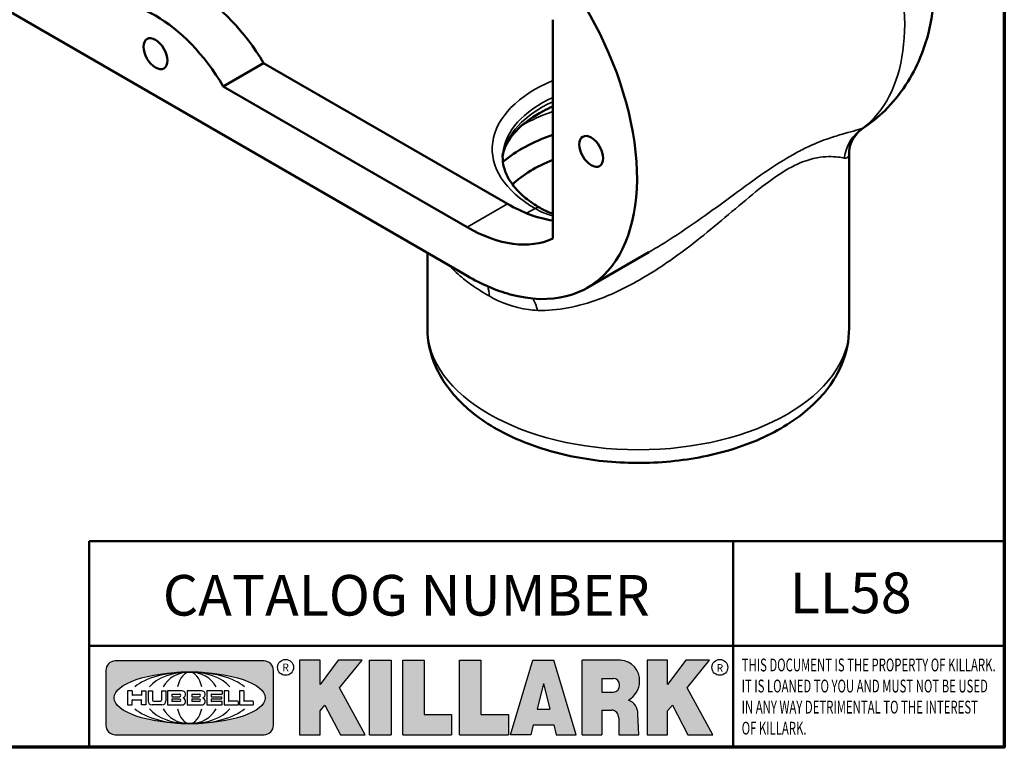
# Model space of a CAD drawing. Units: inches. Extents: x 0.2 to 25.7, y 0.2 to 19.8.
# Drawn here: x 19.7 to 25.4, y 0.5 to 4.7 of the extents above; entities that cross this region are included whole.
import ezdxf

# ---------------------------------------------------------------- set-up
doc = ezdxf.new("R2010")
doc.units = ezdxf.units.IN
doc.header["$LTSCALE"] = 1.176470588235294
doc.header["$MEASUREMENT"] = 0
for name, color, linetype, lineweight in [('256', 7, 'Continuous', 25), ('Border (ANSI)', 7, 'Continuous', 70), ('Hatch (ANSI)', 7, 'Continuous', 18), ('Symbol (ANSI)', 7, 'Continuous', 25), ('Title (ANSI)', 7, 'Continuous', 50), ('Visible (ANSI)', 7, 'Continuous', 50), ('Visible Narrow (ANSI)', 7, 'Continuous', 35)]:
    doc.layers.add(name, color=color, linetype=linetype, lineweight=lineweight)
doc.styles.add('Note Text (ANSI)', font='tahoma.ttf')

# ---------------------------------------------------------------- blocks, each defined once
blk = doc.blocks.new('Borders Default Border')
at = {"layer": 'Border (ANSI)', "flags": 128}
blk.add_lwpolyline([(0.3937007874015748, 0.3937007874015748), (0.3937007874015748, 16.60629933274637), (21.60629963311623, 16.60629933274637), (21.60629963311623, 0.3937007874015748), (0.3937007874015748, 0.3937007874015748)], dxfattribs=at)
blk = doc.blocks.new('Title Blocks Web Title Block')
at = {"layer": 'Hatch (ANSI)'}
h = blk.add_hatch(color=256, dxfattribs=at)
edge = h.paths.add_edge_path(flags=0)
edge.add_ellipse((12.29588673067046, 2.130043194074673), major_axis=(-0.371093749999998, 0), ratio=0.3421052631578949, start_angle=0, end_angle=360)
edge = h.paths.add_edge_path()
edge.add_line((12.66169529232128, 2.311437519510195), (11.93003588838325, 2.311442776948212))
edge.add_arc((11.93003588838325, 2.265072728872298), 0.04637004807591413, 90.00000000000173, 180)
edge.add_line((11.88366584030734, 2.265072728872298), (11.88366584030734, 1.995105366559095))
edge.add_arc((11.93005255380978, 1.995105366559095), 0.04638671350244645, 180, 270.0321249943425)
edge.add_line((11.9300785622321, 1.94871866034794), (12.6616954149656, 1.948720595401643))
edge.add_arc((12.66169529232144, 1.995090643477395), 0.04637004807591415, 270.0001515416358, 360.0001515394109)
edge.add_line((12.70806534039719, 1.995090766121553), (12.70806534039719, 2.265067471434281))
edge.add_arc((12.66169529232128, 2.265067471434281), 0.04637004807591413, 0, 90)
for points in [[(12.96058648814373, 2.094813947334188), (13.03720755176625, 1.948684820212686), (13.15889982533309, 1.948684820212686), (13.03270042981223, 2.178888242574031), (13.1436551499866, 2.314895757712684), (13.02639046291499, 2.314895757712684), (12.93714946549799, 2.195903275974886), (12.93714946549799, 2.314895757712684), (12.83618994716209, 2.314895757712684), (12.83618994716209, 1.948684820212686), (12.93714946549799, 1.948684820212686), (12.93714946549799, 2.06678918225424)], [(13.18072009888702, 2.314895757712684), (13.28598433966694, 2.314895757712684), (13.28598433966694, 1.948684820212686), (13.18072009888702, 1.948684820212686)], [(13.58414833878594, 2.047894089429565), (13.58414833878594, 1.948684820212686), (13.34355389866332, 1.948684820212686), (13.34355389866332, 2.314895757712684), (13.44881813944325, 2.314895757712684), (13.44881813944325, 2.047894089429565)], [(13.62246812129659, 2.314895757712684), (13.72773236207652, 2.314895757712684), (13.72773236207652, 2.047894089429565), (13.86306256141921, 2.047894089429565), (13.86306256141921, 1.948684820212686), (13.62246812129659, 1.948684820212686)], [(14.85276861725282, 2.314895757712684), (14.73550393018121, 2.314895757712684), (14.6462629327642, 2.195903275974886), (14.6462629327642, 2.314895757712684), (14.5453034144283, 2.314895757712684), (14.5453034144283, 1.948684820212686), (14.6462629327642, 1.948684820212686), (14.6462629327642, 2.06678918225424), (14.66969995540993, 2.094813947334188), (14.74632101903247, 1.948684820212686), (14.8680132925993, 1.948684820212686), (14.74181389707844, 2.178888242574031)]]:
    blk.add_hatch(color=256, dxfattribs=at).paths.add_polyline_path(points)
h = blk.add_hatch(color=256, dxfattribs=at)
h.paths.add_polyline_path([(14.06761072641867, 2.073876139823644), (14.03591680916014, 2.200734982918839), (14.0042228919016, 2.073876139823644)], flags=0)
h.paths.add_polyline_path([(14.19627346714012, 1.948684820212686), (14.08589235263732, 2.314895757712684), (13.9842165254552, 2.314895757712684), (13.87383540993606, 1.948684820212686), (13.97291365198852, 1.948557015615572), (13.9850534987736, 1.997148261246238), (14.08678011954667, 1.997148261246238), (14.09891941067401, 1.948559239704733)])
h = blk.add_hatch(color=256, dxfattribs=at)
edge = h.paths.add_edge_path(flags=0)
edge.add_ellipse((14.37950248997309, 2.192306275249751), major_axis=(-3.924806587742057e-17, -0.03350373801470972), ratio=0.8999999999999966, start_angle=0, end_angle=180.0000000000001)
edge.add_line((14.37950248997309, 2.225810013264462), (14.32355063612961, 2.225810013264462))
edge.add_line((14.32355063612961, 2.225810013264462), (14.32355063612961, 2.158802537235042))
edge.add_line((14.32355063612961, 2.158802537235042), (14.37950248997309, 2.158802537235042))
edge = h.paths.add_edge_path()
edge.add_line((14.2267719096769, 2.314895757712684), (14.41469150745917, 2.314895757712686))
edge.add_arc((14.40917573071451, 2.215364969068017), 0.09968350756934116, -2.8669002037531754, 86.8280388075471, ccw=False)
edge.add_arc((14.39639961198993, 2.215863399477599), 0.1124686540556427, 300.90553714876785, 357.20503416005675, ccw=False)
edge.add_arc((14.42751349469828, 2.051600039837974), 0.07281665539126204, 0.07220526268400818, 68.5293060284431, ccw=False)
edge.add_line((14.50033009226754, 2.051691804787915), (14.50509051418318, 1.948684820212686))
edge.add_line((14.50509051418318, 1.948684820212686), (14.40615760796787, 1.948684820212686))
edge.add_line((14.40615760796787, 1.948684820212686), (14.40615760796787, 2.031107463683006))
edge.add_ellipse((14.37122108453037, 2.031107463683013), major_axis=(4.547389683306676e-17, 0.03881835937499033), ratio=0.9000000000000166, start_angle=269.9999999999892, end_angle=360.0000000000093)
edge.add_line((14.37122108453037, 2.069925823058007), (14.32355063612961, 2.069925823058007))
edge.add_line((14.32355063612961, 2.069925823058007), (14.32355063612961, 1.948684820212686))
edge.add_line((14.32355063612961, 1.948684820212686), (14.2267719096769, 1.948684820212686))
edge.add_line((14.2267719096769, 1.948684820212686), (14.2267719096769, 2.314895757712684))
at = {"layer": '256', "color": 3, "linetype": 'Continuous', "true_color": 0x00ff00}
for p, q in [((12.66169529232128, 2.311437519510195), (11.93003588838325, 2.311442776948212)), ((12.83618994716209, 2.314895757712684), (12.83618994716209, 1.948684820212686)), ((12.93714946549799, 2.314895757712684), (12.83618994716209, 2.314895757712684)), ((13.02639046291499, 2.314895757712684), (12.93714946549799, 2.195903275974886)), ((12.93714946549799, 2.195903275974886), (12.93714946549799, 2.314895757712684)), ((13.1436551499866, 2.314895757712684), (13.02639046291499, 2.314895757712684)), ((13.03270042981223, 2.178888242574031), (13.1436551499866, 2.314895757712684)), ((13.18072009888702, 1.948684820212686), (13.18072009888702, 2.314895757712684)), ((13.18072009888702, 2.314895757712684), (13.28598433966694, 2.314895757712684)), ((13.28598433966694, 2.314895757712684), (13.28598433966694, 1.948684820212686)), ((13.34355389866332, 1.948684820212686), (13.34355389866332, 2.314895757712684)), ((13.34355389866332, 2.314895757712684), (13.44881813944325, 2.314895757712684)), ((13.44881813944325, 2.314895757712684), (13.44881813944325, 2.047894089429565)), ((13.62246812129659, 1.948684820212686), (13.62246812129659, 2.314895757712684)), ((13.62246812129659, 2.314895757712684), (13.72773236207652, 2.314895757712684)), ((13.72773236207652, 2.314895757712684), (13.72773236207652, 2.047894089429565)), ((13.87383540993606, 1.948684820212686), (13.9842165254552, 2.314895757712684)), ((13.9842165254552, 2.314895757712684), (14.08589235263732, 2.314895757712684)), ((14.19627346714012, 1.948684820212686), (14.08589235263732, 2.314895757712684)), ((14.2267719096769, 1.948684820212686), (14.2267719096769, 2.314895757712684)), ((14.41469150745917, 2.314895757712687), (14.2267719096769, 2.314895757712684)), ((14.5453034144283, 2.314895757712684), (14.5453034144283, 1.948684820212686)), ((14.6462629327642, 2.314895757712684), (14.5453034144283, 2.314895757712684)), ((14.6462629327642, 2.195903275974886), (14.6462629327642, 2.314895757712684)), ((14.73550393018121, 2.314895757712684), (14.6462629327642, 2.195903275974886)), ((14.85276861725282, 2.314895757712684), (14.73550393018121, 2.314895757712684)), ((14.74181389707844, 2.178888242574031), (14.85276861725282, 2.314895757712684)), ((11.88366584030734, 2.265072728872298), (11.88366584030734, 1.995105366559095)), ((12.70806534039719, 1.995090766121553), (12.70806534039719, 2.265067471434281)), ((13.15889982533309, 1.948684820212686), (13.03270042981223, 2.178888242574031)), ((14.03591680916014, 2.200734982918839), (14.0042228919016, 2.073876139823644)), ((14.03591680916014, 2.200734982918839), (14.06761072641867, 2.073876139823644)), ((14.32355063612961, 2.225810013264462), (14.37950248997309, 2.225810013264462)), ((14.32355063612961, 2.225810013264462), (14.32355063612961, 2.158802537235042)), ((14.8680132925993, 1.948684820212686), (14.74181389707844, 2.178888242574031)), ((12.01313247520132, 2.165078290976845), (11.99087485286994, 2.165078290976845)), ((11.99087485286994, 2.165078290976845), (11.99087485286994, 2.095008113660179)), ((12.01313247520132, 2.165078290976845), (12.01313247520132, 2.144057222880684)), ((12.05764771884544, 2.142820688290549), (12.01436900979145, 2.142820688290549)), ((12.05888425343558, 2.165078290976845), (12.05888425343558, 2.144057222880684)), ((12.05888425343558, 2.165078290976845), (12.08114187576696, 2.165078290976845)), ((12.08114187576696, 2.165078290976845), (12.08114187576696, 2.095008113660179)), ((12.09103416267437, 2.165078290976845), (12.09103416267437, 2.115617015637719)), ((12.09103416267437, 2.165078290976845), (12.1132917663793, 2.165078290976845)), ((12.1132917663793, 2.165078290976845), (12.1132917663793, 2.118667134322487)), ((12.15698265086515, 2.165078290976845), (12.1792403011362, 2.165078290976845)), ((12.15698265086515, 2.165078290976845), (12.15698265086515, 2.118667134322487)), ((12.1792403011362, 2.165078290976845), (12.1792403011362, 2.115617015637719)), ((12.25879064882028, 2.165078199756021), (12.18665949616236, 2.165078199756021)), ((12.18665949616236, 2.165078199756021), (12.18665949616236, 2.095008113660179)), ((12.20891713712019, 2.146942534722649), (12.20891713712019, 2.137050249852501)), ((12.21015367171032, 2.148179069312783), (12.24642533323033, 2.148179069312783)), ((12.21015367171032, 2.135813715262367), (12.24642533323033, 2.135813715262367)), ((12.35565251791704, 2.165078199756021), (12.28352136525912, 2.165078199756021)), ((12.28352136525912, 2.165078199756021), (12.28352136525912, 2.095008113660179)), ((12.30577900621695, 2.146942534722649), (12.30577900621695, 2.137050249852501)), ((12.30701554080708, 2.148179069312783), (12.34328720232709, 2.148179069312783)), ((12.30701554080708, 2.135813715262367), (12.34328720232709, 2.135813715262367)), ((12.45497407260936, 2.165078290976845), (12.37955890211862, 2.165078290976845)), ((12.37955890211862, 2.165078290976845), (12.37955890211862, 2.095008113660179)), ((12.40181650582355, 2.146929033078514), (12.40181650582355, 2.137063751496636)), ((12.40306650582355, 2.148179033078514), (12.45497407260936, 2.148179033078514)), ((12.40306650582355, 2.135813751496636), (12.45167659464878, 2.135813751496635)), ((12.45292659464878, 2.134563751496636), (12.45292659464878, 2.125522653140389)), ((12.45622407260936, 2.163828290976845), (12.45622407260936, 2.149429033078514)), ((12.48631302086989, 2.165078286902308), (12.46529195073646, 2.165078286902308)), ((12.46529195073646, 2.165078286902308), (12.46529195073646, 2.095008113660179)), ((12.48754955546003, 2.163841752312174), (12.48754955546003, 2.114380476973048)), ((12.56132948963324, 2.165078286902308), (12.54030841949981, 2.165078286902308)), ((12.54030841949981, 2.165078286902308), (12.54030841949981, 2.095008113660179)), ((12.56256602422337, 2.163841752312174), (12.56256602422337, 2.114380476973048)), ((14.32355063612961, 2.158802537235042), (14.37950248997309, 2.158802537235042)), ((11.99087485286994, 2.095008113660179), (12.01313247520132, 2.095008113660179)), ((12.01313247520132, 2.095008113660179), (12.01313247520132, 2.119326510705315)), ((12.01436900979145, 2.120563045295449), (12.05764771884544, 2.120563045295449)), ((12.05888425343558, 2.095008113660179), (12.05888425343558, 2.119326510705315)), ((12.08114187576696, 2.095008113660179), (12.05888425343558, 2.095008113660179)), ((12.15698268811805, 2.095008104346954), (12.11164307396514, 2.095008104346953)), ((12.11840277619315, 2.113556124508642), (12.1518716410513, 2.113556124508642)), ((12.15863138984543, 2.095008104346954), (12.15698268811805, 2.095008104346954)), ((12.18665949616236, 2.095008113660179), (12.25879069033665, 2.095008113660179)), ((12.20891713712019, 2.123036154784523), (12.20891713712019, 2.113143869914376)), ((12.24642533323033, 2.124272689374658), (12.21015367171032, 2.124272689374658)), ((12.24642533323033, 2.111907335324241), (12.21015367171032, 2.111907335324241)), ((12.28352136525912, 2.095008113660179), (12.35565255943341, 2.095008113660179)), ((12.30577900621695, 2.123036154784523), (12.30577900621695, 2.113143869914376)), ((12.34328720232709, 2.124272689374658), (12.30701554080708, 2.124272689374658)), ((12.34328720232709, 2.111907335324241), (12.30701554080708, 2.111907335324241)), ((12.37955890211862, 2.095008113660179), (12.45497407260936, 2.095008113660179)), ((12.40181650582355, 2.123022653140389), (12.40181650582355, 2.11315737155851)), ((12.45167659464878, 2.124272653140389), (12.40306650582355, 2.124272653140388)), ((12.45497407260936, 2.11190737155851), (12.40306650582355, 2.11190737155851)), ((12.45622407260936, 2.096258113660179), (12.45622407260936, 2.11065737155851)), ((12.46529195073646, 2.095008113660179), (12.53247703972858, 2.095008113660179)), ((12.53247703972858, 2.113143942382913), (12.48878609005016, 2.113143942382913)), ((12.53371357431871, 2.111907407792779), (12.53371357431871, 2.096244648250314)), ((12.54030841949981, 2.095008113660179), (12.60749343398613, 2.095008113660179)), ((12.60749343398613, 2.113143942382913), (12.56380255881351, 2.113143942382911)), ((12.60872996857626, 2.111907407792779), (12.60872996857626, 2.096244648250314)), ((12.93714946549799, 2.06678918225424), (12.96058648814373, 2.094813947334188)), ((12.96058648814373, 2.094813947334188), (13.03720755176625, 1.948684820212686)), ((14.6462629327642, 2.06678918225424), (14.66969995540993, 2.094813947334188)), ((14.66969995540993, 2.094813947334188), (14.74632101903247, 1.948684820212686)), ((12.93714946549799, 1.948684820212686), (12.93714946549799, 2.06678918225424)), ((13.44881813944325, 2.047894089429565), (13.58414833878594, 2.047894089429565)), ((13.58414833878594, 2.047894089429565), (13.58414833878594, 1.948684820212686)), ((13.72773236207652, 2.047894089429565), (13.86306256141921, 2.047894089429565)), ((13.86306256141921, 2.047894089429565), (13.86306256141921, 1.948684820212686)), ((14.0042228919016, 2.073876139823644), (14.06761072641867, 2.073876139823644)), ((14.32355063612961, 2.069925823058007), (14.32355063612961, 1.948684820212686)), ((14.32355063612961, 2.069925823058007), (14.37122108453037, 2.069925823058007)), ((14.50509051418318, 1.948684820212686), (14.50033009226754, 2.051691804787915)), ((14.6462629327642, 1.948684820212686), (14.6462629327642, 2.06678918225424)), ((13.9850534987736, 1.997148261246238), (13.97291365198852, 1.948557015615572)), ((13.9850534987736, 1.997148261246238), (14.08678011954667, 1.997148261246238)), ((14.08678011954667, 1.997148261246238), (14.09891941067401, 1.948559239704733)), ((14.40615760796787, 2.031107463683006), (14.40615760796787, 1.948684820212686)), ((11.9300785622321, 1.94871866034794), (12.6616954149656, 1.948720595401643)), ((12.83618994716209, 1.948684820212686), (12.93714946549799, 1.948684820212686)), ((13.03720755176625, 1.948684820212686), (13.15889982533309, 1.948684820212686)), ((13.18072009888702, 1.948684820212686), (13.28598433966694, 1.948684820212686)), ((13.34355389866332, 1.948684820212686), (13.58414833878594, 1.948684820212686)), ((13.62246812129659, 1.948684820212686), (13.86306256141921, 1.948684820212686)), ((13.97291365198852, 1.948557015615572), (13.87383540993606, 1.948684820212686)), ((14.09891941067401, 1.948559239704733), (14.19627346714012, 1.948684820212686)), ((14.2267719096769, 1.948684820212686), (14.32355063612961, 1.948684820212686)), ((14.40615760796787, 1.948684820212686), (14.50509051418318, 1.948684820212686)), ((14.5453034144283, 1.948684820212686), (14.6462629327642, 1.948684820212686)), ((14.74632101903247, 1.948684820212686), (14.8680132925993, 1.948684820212686))]:
    blk.add_line(p, q, dxfattribs=at)
at = {"layer": '256', "color": 3, "linetype": 'Continuous', "lineweight": 25, "true_color": 0x00ff00}
for centre in [(12.76753793498446, 2.279896747777841), (14.90317039743721, 2.279896747777841)]:
    blk.add_circle(centre, 0.0390624999999998, dxfattribs=at)
at = {"layer": '256', "color": 3, "linetype": 'Continuous', "true_color": 0x00ff00}
for centre, radius, start, end in [((11.93003588838325, 2.265072728872298), 0.04637004807591414, 90, 180), ((12.66169529232128, 2.265067471434281), 0.04637004807591414, 0, 90), ((14.40917573071451, 2.215364969068017), 0.09968350756934116, 357.1330997962468, 86.8280388075471), ((14.39639961198993, 2.215863399477599), 0.1124686540556427, 300.905537148768, 357.2050341600569), ((12.01436900979145, 2.144057222880684), 0.001236534590134391, 180, 270), ((12.05764771884544, 2.144057222880684), 0.001236534590134391, 270, 0), ((12.21015367171033, 2.146942534722649), 0.001236534590134391, 90, 180), ((12.21015367171033, 2.137050249852501), 0.001236534590134391, 180, 270), ((12.24642533323033, 2.141996392287575), 0.0061826770252082, 270, 90), ((12.25748225923182, 2.147362051601341), 0.01776439666168788, 294.4712981746656, 85.77620643735688), ((12.26529470765818, 2.130043185603494), 0.001236534590134391, 111.5289036188542, 248.4710963811458), ((12.30701554080708, 2.146942534722649), 0.001236534590134391, 90, 180), ((12.30701554080708, 2.137050249852501), 0.001236534590134391, 180, 270), ((12.34328720232709, 2.141996392287575), 0.0061826770252082, 270, 90), ((12.35434412832857, 2.147362051601342), 0.01776439666168788, 294.4712981746656, 85.7762064373388), ((12.36215657675493, 2.130043185603494), 0.001236534590134391, 111.5289036189927, 248.4710963831676), ((12.40306650582355, 2.146929033078514), 0.001249999999999994, 90, 180), ((12.40306650582355, 2.137063751496636), 0.001249999999999994, 180, 270), ((12.45167659464878, 2.134563751496636), 0.001249999999999994, 0, 90), ((12.45497407260936, 2.163828290976845), 0.001249999999999994, 0, 90), ((12.45497407260936, 2.149429033078515), 0.001249999999999994, 270, 0), ((12.48631302086989, 2.163841752312174), 0.001236534590134391, 0, 90), ((12.56132948963324, 2.163841752312174), 0.001236534590134391, 0, 90), ((12.01436900979145, 2.119326510705315), 0.001236534590134391, 90, 180), ((12.05764771884544, 2.119326510705315), 0.001236534590134391, 0, 90), ((12.11164307396514, 2.115617015637718), 0.0206089112907647, 180, 270), ((12.11840277619315, 2.118667134322488), 0.005111009813845132, 180, 270), ((12.1518716410513, 2.118667134322488), 0.005111009813845132, 270, 0), ((12.15863138984544, 2.115617015637719), 0.0206089112907647, 270, 0), ((12.21015367171033, 2.123036154784523), 0.001236534590134391, 90, 180), ((12.21015367171033, 2.113143869914376), 0.001236534590134391, 180, 270), ((12.24642533323033, 2.118090012349449), 0.0061826770252082, 270, 90), ((12.25748227635277, 2.112724284730482), 0.01776442131186478, 274.2238665880651, 65.52879867998826), ((12.30701554080708, 2.123036154784523), 0.001236534590134391, 90, 180), ((12.30701554080708, 2.113143869914376), 0.001236534590134391, 180, 270), ((12.34328720232709, 2.118090012349449), 0.0061826770252082, 270, 90), ((12.35434414544953, 2.112724284730482), 0.01776442131186479, 274.2238665880651, 65.52879867985452), ((12.40306650582355, 2.123022653140389), 0.001249999999999994, 90, 180), ((12.40306650582355, 2.11315737155851), 0.001249999999999994, 180, 270), ((12.45167659464878, 2.125522653140389), 0.001249999999999994, 270, 0), ((12.45497407260936, 2.11065737155851), 0.001249999999999994, 0, 90), ((12.45497407260936, 2.096258113660179), 0.001249999999999994, 270, 0), ((12.48878609005016, 2.114380476973048), 0.001236534590134391, 180, 270), ((12.53247703972858, 2.111907407792779), 0.001236534590134391, 0, 90), ((12.53247703972858, 2.096244648250314), 0.001236534590134391, 270, 0), ((12.56380255881351, 2.114380476973048), 0.001236534590134391, 180, 270), ((12.60749343398612, 2.111907407792779), 0.001236534590134391, 0, 90), ((12.60749343398612, 2.096244648250314), 0.001236534590134391, 270, 0), ((14.42751349469828, 2.051600039837974), 0.07281665539126204, 0.0722052626840077, 68.52930602844313), ((11.93005255380978, 1.995105366559095), 0.04638671350244645, 180, 270.0321249943425), ((12.66169529232144, 1.995090643477395), 0.04637004807591414, 270.0001515416358, 0.0001515394108597689)]:
    blk.add_arc(centre, radius, start, end, dxfattribs=at)
blk.add_ellipse((12.29588673067046, 2.130043194074673), major_axis=(0.371093749999998, 0), ratio=0.3421052631578949, dxfattribs=at)
for centre, major_axis, ratio, start_param, end_param in [((12.2958867213468, 2.130043202318512), (0.2968749999999984, 0), 0.4276315789473685, 0.4357279325989349, 2.705864720990868), ((12.2958867213468, 2.130043202318512), (0.2187499999999988, 0), 0.5803571428571431, 0.4357279325060421, 2.705864721087481), ((12.2958867213468, 2.130043202318512), (0.1437499999999993, 0), 0.8831521739130436, 0.4357279325429912, 2.705864721044869), ((12.2958867213468, 2.130043202318512), (1.487196625987451e-16, -0.1269531249999994), 0.5169230769230768, 2.00652425933844, 4.276661047846593), ((14.37950248997309, 2.192306275249751), (3.924806587742057e-17, 0.03350373801470972), 0.8999999999999966, 3.141592653589795, 6.283185307179587), ((12.2958867213468, 2.130043202318512), (0.2968749999999984, 0), 0.4276315789473685, 3.577320586188713, 5.847457374580657), ((12.2958867213468, 2.130043202318512), (0.2187499999999988, 0), 0.5803571428571431, 3.577320586092103, 5.847457374673547), ((12.2958867213468, 2.130043202318512), (0.1437499999999993, 0), 0.8831521739130436, 3.577320586134715, 5.847457374636595), ((12.2958867213468, 2.130043202318512), (1.487196625987451e-16, 0.1269531249999994), 0.5169230769230768, 2.006524259332993, 4.27666104784116), ((14.37122108453037, 2.031107463683013), (4.547389683306676e-17, 0.03881835937499033), 0.9000000000000166, 4.712388980384501, 6.283185307179748)]:
    blk.add_ellipse(centre, major_axis=major_axis, ratio=ratio, start_param=start_param, end_param=end_param, dxfattribs=at)
at = {"layer": 'Title (ANSI)'}
for p, q in [((11.80193331653419, 2.386725975483655), (11.80193331653419, 2.900265853991125)), ((11.80193331653419, 2.900265853991125), (16.29417295694643, 2.900265853991125)), ((14.96793331653419, 2.386726695170963), (14.96793331653419, 2.900265853991125)), ((11.80193331653419, 2.386725975483655), (16.30193331653419, 2.386725975483655)), ((11.80193331653419, 2.386725975483655), (11.80193331653419, 1.886725975483656)), ((14.96793331653419, 2.386726695170963), (14.96793331653419, 1.886726695170963))]:
    blk.add_line(p, q, dxfattribs=at)
at = {"layer": 'Title (ANSI)', "style": 'Note Text (ANSI)'}
for s, insert, char_height, attachment_point in [('\\fTahoma|b0|i0;\\H0.2000;CATALOG NUMBER', (12.16388871019303, 2.734476873715705), 0.2000000063828596, 1), ('\\fTahoma|b0|i0;\\H0.0375;R', (12.76753793498446, 2.279896747777841), 0.03750000119678617, 5), ('\\fTahoma|b0|i0;\\H0.0375;R', (14.90318168267865, 2.277141903897914), 0.03750000119678617, 5)]:
    blk.add_mtext(s, dxfattribs=dict(at, insert=insert, char_height=char_height, attachment_point=attachment_point))
at = {"layer": 'Title (ANSI)', "insert": (15.01039706419883, 2.323398587084426), "char_height": 0.06299999755198561, "attachment_point": 1, "line_spacing_factor": 0.9878841638565063, "style": 'Note Text (ANSI)'}
blk.add_mtext('\\fTahoma|b0|i1;\\W0.65;\\H0.0630;THIS DOCUMENT IS THE PROPERTY OF KILLARK.\\P\\fTahoma|b0|i1;\\W0.65;\\H0.0630;IT IS LOANED TO YOU AND MUST NOT BE USED\\P\\fTahoma|b0|i1;\\W0.65;\\H0.0630;IN ANY WAY DETRIMENTAL TO THE INTEREST\\P\\fTahoma|b0|i1;\\W0.65;\\H0.0630;OF KILLARK.', dxfattribs=at)

msp = doc.modelspace()

# ---------------------------------------------------------------- linework, layer by layer
at = {"layer": 'Visible (ANSI)'}
for p, q in [((18.70513675558476, 5.273620953834771), (22.01846496931911, 3.360670017722232)), ((22.80635608646735, 4.674233018386674), (22.80635608646735, 3.40718921488184)), ((20.90070331116932, 4.287701332364731), (21.13404854896084, 4.422423268217826)), ((22.54472657742822, 3.60796792874254), (21.13404854896084, 4.422423268217826)), ((22.31138133963669, 3.473245992889445), (20.90070331116932, 4.287701332364731)), ((24.52133083329771, 2.889450937526206), (24.52133083329771, 3.905250768853486)), ((22.01846496931911, 3.360670017722232), (22.31138133963669, 3.19155467246938)), ((22.08133083329771, 2.889450937526206), (22.08133083329771, 3.32437439423136)), ((23.36263137771992, 3.328390664084778), (23.00638133963684, 3.122709608698639))]:
    msp.add_line(p, q, dxfattribs=at)
for centre, major_axis, ratio, start_param, end_param in [((22.31138133963669, 4.326484919958919), (0.6950000000001548, -1.20377531126028), 0.5773502691897113, 5.754744345470899, 8.639379797371861), ((20.74160428540225, 4.181965025134576), (-0.398500000000089, 0.6902222468161466), 0.5773502691897114, 4.727472131055117, 6.268102156509009), ((20.50825904761073, 4.047243089281482), (-0.398500000000089, 0.6902222468161466), 0.5773502691897114, 4.727472131055117, 6.268102156509009), ((23.30133083329771, 3.537749222782817), (0.9530000000000043, -5.671959222610223e-14), 0.5773502691896256, 2.116928468524517, 2.534951957376194), ((23.30133083329772, 3.459365551013752), (0.857000000000014, -5.096021386769477e-14), 0.5773502691896257, 2.186541254237561, 2.585147891419162), ((22.54472657742822, 4.461206855812012), (-0.5225000000000617, 0.9049965469547011), 0.5773502691897116, 2.356194490192603, 2.718110727316486), ((22.31138133963669, 4.32648491995892), (0.5225000000001173, -0.9049965469546724), 0.5773502691897113, 5.497787143782062, 6.231802591163206), ((22.31138133963669, 4.326484919958911), (0.6950000000001509, -1.203775311260274), 0.5773502691897114, 5.497787143782064, 5.7547443454709)]:
    msp.add_ellipse(centre, major_axis=major_axis, ratio=ratio, start_param=start_param, end_param=end_param, dxfattribs=at)
for centre in [(20.50825904761073, 4.477536787430394), (23.02909472254114, 3.91211290513816)]:
    msp.add_ellipse(centre, major_axis=(0.04900000000001092, -0.08487048957086868), ratio=0.5773502691897112, dxfattribs=at)
for points, knots in [([(24.15494519043493, 6.384700929049948), (24.28070475101965, 6.312093612893215), (24.39141201599459, 6.221805942513832), (24.59528143515185, 6.011652190713705), (24.68668688830097, 5.889937178011817), (24.83913926753606, 5.630454474775607), (24.90044940688296, 5.492965520932775), (24.98816931987337, 5.206070117309363), (25.01463204304865, 5.056610278708424), (25.01652130878394, 4.756894632172203), (24.99516758117624, 4.605583100462409), (24.88803246832939, 4.346797304424901), (24.82041586632632, 4.238947367504692), (24.68995440750307, 4.111189049887674), (24.64896081877909, 4.077606506501694), (24.60496785028202, 4.047996822893952)], [4.71238898038469, 4.71238898038469, 4.71238898038469, 4.71238898038469, 5.086604548689599, 5.086604548689599, 5.484629490114789, 5.484629490114789, 5.878150106866117, 5.878150106866117, 6.275880164463927, 6.275880164463927, 6.651406846616042, 6.651406846616042, 6.921414449034524, 6.921414449034524, 7.028812171665864, 7.028812171665864, 7.028812171665864, 7.028812171665864]), ([(22.80635608646735, 4.171648826526841), (22.78753324918982, 4.163403301606873), (22.76945460186022, 4.154722953735375), (22.6938223155125, 4.115026737896441), (22.64505347909532, 4.080011858904882), (22.57024778692653, 4.006759175145922), (22.54468463883391, 3.968748583027506), (22.52391895050845, 3.917045223519173), (22.51965264760104, 3.902018115216867), (22.51706691584121, 3.887161385582729)], [3.005266735431511, 3.005266735431511, 3.005266735431511, 3.005266735431511, 3.094004039494969, 3.094004039494969, 3.394260521421822, 3.394260521421822, 3.699135770142867, 3.699135770142867, 3.826842359384425, 3.826842359384425, 3.826842359384425, 3.826842359384425]), ([(24.60496785028202, 4.047996822893952), (24.5928964662693, 4.039872118571083), (24.58198867288094, 4.030601378501164), (24.56334190646958, 4.011337618986598), (24.55559296376235, 4.001369609579473), (24.54306548073318, 3.982164462987736), (24.53826765122289, 3.972931585607943), (24.53089502536874, 3.956002508723144), (24.52830887431582, 3.948299240809533), (24.52457098435164, 3.934676481282116), (24.5234161523779, 3.928749581107339), (24.52266815855776, 3.923684878851564)], [0.1651871841960856, 0.1651871841960856, 0.1651871841960856, 0.1651871841960856, 0.2744660189398626, 0.2744660189398626, 0.3837448536836396, 0.3837448536836396, 0.4930236884274167, 0.4930236884274167, 0.6023025231711937, 0.6023025231711937, 0.7115813579149707, 0.7115813579149707, 0.7115813579149707, 0.7115813579149707]), ([(22.73419435226512, 3.584616416608611), (22.70300594699528, 3.602623050786741), (22.67479629054935, 3.621976040500001), (22.62513505072595, 3.662484890319619), (22.60368931443495, 3.683635668402496), (22.56795330564757, 3.72673451201186), (22.55366431795691, 3.748668487973831), (22.53208459128658, 3.792487859120424), (22.52477575234588, 3.814360829829702), (22.51664382115002, 3.857843414365684), (22.5157978679639, 3.879473978657713), (22.51812703331677, 3.901169508640328)], [1.570796326794897, 1.570796326794897, 1.570796326794897, 1.570796326794897, 1.740256630585175, 1.740256630585175, 1.909716934375454, 1.909716934375454, 2.079177238165733, 2.079177238165733, 2.248637541956012, 2.248637541956012, 2.418097845746291, 2.418097845746291, 2.418097845746291, 2.418097845746291]), ([(24.52266815855774, 3.923684878851391), (24.52250281595028, 3.922565336076571), (24.52234905908983, 3.921414420120927), (24.52206993237504, 3.919061196619159), (24.52194456394609, 3.917858891181186), (24.52172640279238, 3.915414330237798), (24.52163361094327, 3.914172078012018), (24.52148372594446, 3.911659068264209), (24.52142663294241, 3.910388314791543), (24.52135018695844, 3.907829639091438), (24.52133083329771, 3.906541721315995), (24.52133083329771, 3.905250768853488)], [0, 0, 0, 0, 0.03255235733941642, 0.03255235733941642, 0.06510471467883285, 0.06510471467883285, 0.09765707201824927, 0.09765707201824927, 0.1302094293576657, 0.1302094293576657, 0.1627617866970821, 0.1627617866970821, 0.1627617866970821, 0.1627617866970821]), ([(22.80635608646735, 3.551739732812352), (22.80414931044024, 3.552508529073701), (22.8019534210806, 3.553292790517035), (22.77661348045763, 3.562567812084161), (22.75470038428353, 3.572777253502769), (22.73419435226512, 3.584616416608611)], [5.814943166809012, 5.814943166809012, 5.814943166809012, 5.814943166809012, 5.838929558701527, 5.838929558701527, 6.093140758580565, 6.093140758580565, 6.093140758580565, 6.093140758580565]), ([(22.08133083329771, 2.889450937526206), (22.08133083329771, 2.812700336129117), (22.09857263734695, 2.736293257219177), (22.16438553351131, 2.588966681903541), (22.2152917128482, 2.51921452843697), (22.35043578707069, 2.38593342443088), (22.43906631072704, 2.325194474472981), (22.64378750710441, 2.222485339069038), (22.76138993176246, 2.181888107885139), (23.00918434320207, 2.126375116319166), (23.13925255762, 2.111331959854052), (23.3995744724208, 2.107195505526045), (23.52976431803694, 2.117929708775831), (23.77961472103981, 2.164579259793594), (23.89918609920197, 2.200566883796677), (24.11712142663759, 2.297170984856348), (24.21540879147875, 2.357956342024927), (24.37501818714042, 2.50152883505023), (24.43802018489374, 2.583860946300748), (24.50579307595049, 2.74386638829069), (24.52133083329771, 2.816522827492413), (24.52133083329771, 2.889450937526206)], [3.926990816987093, 3.926990816987093, 3.926990816987093, 3.926990816987093, 4.179400831793216, 4.179400831793216, 4.456620987013188, 4.456620987013188, 4.782380186790236, 4.782380186790236, 5.127643335500937, 5.127643335500937, 5.470272207332347, 5.470272207332347, 5.810563145290794, 5.810563145290794, 6.15256151695686, 6.15256151695686, 6.497966239044689, 6.497966239044689, 6.828744498655681, 6.828744498655681, 7.068583470576886, 7.068583470576886, 7.068583470576886, 7.068583470576886])]:
    msp.add_open_spline(points, degree=3, knots=knots, dxfattribs=at)
at = {"layer": 'Visible Narrow (ANSI)'}
for p, q in [((22.31138133963669, 3.473245992889445), (22.54472657742822, 3.60796792874254)), ((22.65562653059591, 3.553604042322524), (22.70419435226512, 3.581644687237204))]:
    msp.add_line(p, q, dxfattribs=at)
for centre, major_axis, ratio, start_param, end_param in [((23.859945190435, 5.220548676074911), (0.6950000000000828, -1.203775311260322), 0.5773502691897114, 0.06759628980931787, 2.356194490192514), ((23.30133083329771, 3.926401595304418), (-0.8444785100641566, -1.54269063171629e-16), 0.5773502691896256, 5.338663838910806, 7.068583470577181), ((23.30133083329771, 3.873142058491053), (-0.7847068281786513, -7.713453158581449e-17), 0.5773502691896255, 5.39494267290765, 6.221281951625787), ((23.30133083329772, 3.845718444943186), (-0.7876453038004728, -2.571151052860483e-17), 0.5773502691896256, 5.391913726949467, 6.189918869053495), ((23.3013308332977, 3.67271226314227), (0.9529999999999899, -5.692528431033107e-14), 0.5773502691896256, 2.116928468524469, 2.355977389542884), ((24.7281329581444, 3.843933644807452), (-0.06358262934450158, 0.2314243920714522), 0.9823760708094734, 0.2995124222854768, 1.184296498999881), ((24.7600928161653, 3.888620196335259), (-0.2374246576075712, 0.03506468251613085), 0.964325891406838, 0, 0.1273371556828238), ((22.70419435226512, 3.532654892381541), (0.02999999999999334, 0.05196152422707018), 0.5773502691895402, 0, 0.7853981633973737), ((23.30133083329688, 3.56714309969597), (1.219999999999065, 7.307211292229493e-14), 0.5773502691896257, 3.612066009583618, 3.639308717570639), ((22.0184649693187, 3.164710838299857), (0.1747752314167741, 0.1644798421791368), 0.7174353368005886, 5.689316275459686, 5.731268163527861), ((22.2689549327655, 2.977323115431435), (0.1199999999999791, 0.2078460969082906), 0.5773502691895405, 5.497787143782066, 5.813063881671563), ((22.60429770995619, 2.870176245533226), (-0.01903441177907695, -0.23924399923138), 0.519061765401581, 2.145480332877316, 2.530381486197925), ((23.30133083329771, 2.889450937526206), (1.22, 5.975612161953049e-16), 0.5773502691896256, 3.14159265358979, 6.283185307179583)]:
    msp.add_ellipse(centre, major_axis=major_axis, ratio=ratio, start_param=start_param, end_param=end_param, dxfattribs=at)
for points, knots in [([(24.6003016303835, 4.046625428552357), (24.57051339601948, 4.03550044737922), (24.52977540064275, 4.025372052022704), (24.45089452008911, 4.002525953824536), (24.42286317659157, 3.993974731032996), (24.35581465787079, 3.970225483565398), (24.31567965512686, 3.95416077987769), (24.24689330861947, 3.9209157488848), (24.22135372525321, 3.907573694516489), (24.14986385332678, 3.867222274782953), (24.10215615686958, 3.837092774281048), (23.9950890054717, 3.764511170206097), (23.93549157246644, 3.721108453057366), (23.81375017812037, 3.631770536135135), (23.75145517656745, 3.585739899284729), (23.62754617863425, 3.497422097924758), (23.56590511595548, 3.455009958126458), (23.45699162802146, 3.384648641953321), (23.40994551536081, 3.355717613963599), (23.36261860884049, 3.328392881458174)], [-7.598960951174539, -7.598960951174539, -7.598960951174539, -7.598960951174539, -6.603943360099239, -6.603943360099239, -6.13861510494104, -6.13861510494104, -5.6084099593824, -5.6084099593824, -5.319421467391362, -5.319421467391362, -4.829189671242278, -4.829189671242278, -4.236998265883594, -4.236998265883594, -3.618643079221873, -3.618643079221873, -3.012409944076722, -3.012409944076722, -2.556576374868448, -2.556576374868448, -2.556576374868448, -2.556576374868448]), ([(22.7188784973548, 2.99192905954467), (22.83385040771197, 2.988077398024989), (22.9547148973595, 3.012497423537147), (23.15759895720673, 3.087679662870427), (23.24053601902057, 3.128228564683127), (23.40913954330289, 3.226273241762224), (23.49463816907264, 3.284833610420499), (23.63338447190711, 3.389640919720922), (23.68766241830889, 3.433253057858022), (23.79609887629911, 3.523088289721781), (23.85026859663538, 3.569428483488776), (23.95533871980438, 3.65758489713842), (24.00639929364439, 3.699555638394926), (24.09728832173596, 3.766849468899242), (24.13745911306094, 3.793545187530424), (24.19708340819954, 3.82671100671808), (24.21825318694026, 3.83702325998688), (24.27490230176127, 3.860863631603222), (24.30749720521897, 3.869893758862455), (24.36115011980235, 3.879663422600449), (24.38321635314621, 3.881358958642444), (24.44419993833542, 3.882346676564779), (24.47392373508595, 3.877142873853244), (24.49359014310111, 3.873314295535264)], [0, 0, 0, 0, 1.230488512027833, 1.230488512027833, 2.090913192732256, 2.090913192732256, 3.012409944076722, 3.012409944076722, 3.618643079221873, 3.618643079221873, 4.236998265883594, 4.236998265883594, 4.829189671242278, 4.829189671242278, 5.319421467391362, 5.319421467391362, 5.6084099593824, 5.6084099593824, 6.13861510494104, 6.13861510494104, 6.603943360099239, 6.603943360099239, 7.598960951174539, 7.598960951174539, 7.598960951174539, 7.598960951174539]), ([(24.49359014310111, 3.873314295535264), (24.50062230486701, 3.871945302171313), (24.50656446094662, 3.873146693804051), (24.51564722975681, 3.880303033051651), (24.51878732814205, 3.886256880567586), (24.52029632583085, 3.894325259095901)], [2.377824092145065e-15, 2.377824092145065e-15, 2.377824092145065e-15, 2.377824092145065e-15, 0.3557906789574866, 0.3557906789574866, 0.7115813579149707, 0.7115813579149707, 0.7115813579149707, 0.7115813579149707]), ([(22.22934702915121, 3.23086408674834), (22.25447260056829, 3.204165814785694), (22.28267262706847, 3.179895407166225), (22.34457031226702, 3.133474291367898), (22.37816282516762, 3.111362236459019), (22.42241844714911, 3.084772787109574), (22.43047807581921, 3.080026864731685), (22.43866056025025, 3.075302705142783)], [0, 0, 0, 0, 0.4799139601283871, 0.4799139601283871, 0.9598279202567741, 0.9598279202567741, 1.064632993668867, 1.064632993668867, 1.064632993668867, 1.064632993668867]), ([(22.43866056025025, 3.075302705142783), (22.50708010367605, 3.035800663328077), (22.5837175894342, 3.007466006522709), (22.68317299427008, 2.994062066631006), (22.70098511500403, 2.992528503809286), (22.7188784973548, 2.99192905954467)], [-11.56185036055492, -11.56185036055492, -11.56185036055492, -11.56185036055492, -10.67949573642771, -10.67949573642771, -10.48960839768741, -10.48960839768741, -10.48960839768741, -10.48960839768741])]:
    msp.add_open_spline(points, degree=3, knots=knots, dxfattribs=at)
for points in [[(24.60496694588652, 4.047997525637135), (24.6036431787799, 4.047106446823295), (24.60207845458234, 4.046643029601932), (24.6003016303835, 4.046625428552355)], [(24.52029632583086, 3.894325259095924), (24.52098663947445, 3.898016259964394), (24.52133271447423, 3.901655697921406), (24.5213339123454, 3.905275880639607)], [(22.70419435226512, 3.581644687237204), (22.73559208726723, 3.563517196481797), (22.76991399647735, 3.549156402506955), (22.80635625690371, 3.538659923242915)]]:
    msp.add_open_spline(points, degree=3, dxfattribs=at)

# ---------------------------------------------------------------- block references
at = {"xscale": 1.176470588235294, "yscale": 1.176470588235294, "zscale": 1.176470588235294}
for name, p in [('Borders Default Border', (0, 0)), ('Title Blocks Web Title Block', (6.240430465957921, -1.756500221273036))]:
    msp.add_blockref(name, p, dxfattribs=at)

# ---------------------------------------------------------------- texts
at = {"layer": 'Symbol (ANSI)', "insert": (24.17797406394527, 1.474756403526647), "char_height": 0.2352941251563054, "width": 0.6871030197037542, "attachment_point": 1, "style": 'Note Text (ANSI)'}
msp.add_mtext('{\\fCalibri|b0|i0;\\H0.2353;LL58}', dxfattribs=at)

doc.saveas('drawing.dxf')
